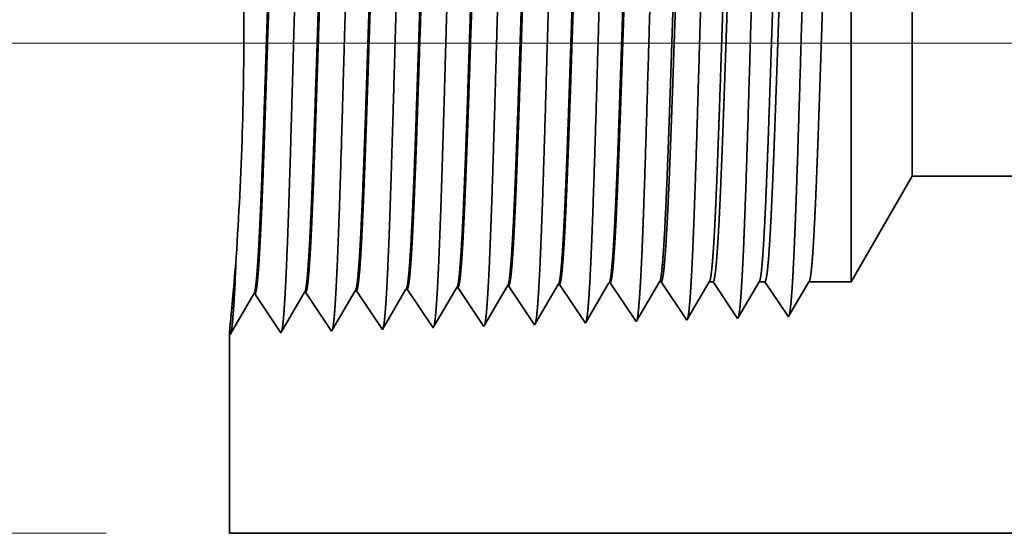
# Model space of a CAD drawing. Extents: x 0 to 10.8, y 0 to 8.2.
# Drawn here: x 1.4 to 2.1, y 1.1 to 1.4 of the extents above; entities that cross this region are included whole.
import ezdxf

# ---------------------------------------------------------------- set-up
doc = ezdxf.new("R2010")
doc.units = 0
doc.header["$MEASUREMENT"] = 0
doc.layers.get('0').update_dxf_attribs({"lineweight": 13})

# ---------------------------------------------------------------- blocks, each defined once
blk = doc.blocks.new('BLOCK19')
at = {"color": 7, "lineweight": 13, "ltscale": 0.03937}
for p, q in [((1.294021, 0.94), (-5.511393, 0.94)), ((-4.298388, 0.25), (-5.511393, 0.25))]:
    blk.add_line(p, q, dxfattribs=at)
blk = doc.blocks.new('BLOCK25')
at = {"color": 7, "lineweight": 5, "ltscale": 0.004285}
blk.add_line((-3.25, 0.604065), (-3.164301, 0.7525), dxfattribs=at)
at = {"color": 7, "lineweight": 5, "ltscale": 0.03937}
for p, q in [((-3.164301, 0.7525), (-1.63, 0.7525)), ((-1.63, 0.25), (-4.125, 0.25))]:
    blk.add_line(p, q, dxfattribs=at)
at = {"color": 7, "lineweight": 5, "ltscale": 4.1e-05}
for p, q in [((-3.805251, 0.595873), (-3.803595, 0.595925)), ((-3.733822, 0.598105), (-3.732167, 0.598157)), ((-3.662394, 0.600337), (-3.660738, 0.600389)), ((-3.590965, 0.602569), (-3.58931, 0.602621)), ((-3.94811, 0.591409), (-3.946452, 0.59146)), ((-3.876681, 0.593641), (-3.875024, 0.593692))]:
    blk.add_line(p, q, dxfattribs=at)
at = {"color": 7, "lineweight": 5, "ltscale": 0.000235}
for p, q in [((-3.803595, 0.595925), (-3.798363, 0.588108)), ((-3.732167, 0.598157), (-3.726934, 0.59034)), ((-3.660738, 0.600389), (-3.655506, 0.592572)), ((-3.58931, 0.602621), (-3.584077, 0.594804)), ((-3.946452, 0.59146), (-3.941219, 0.583643)), ((-3.941219, 0.583643), (-3.935987, 0.575826)), ((-3.875024, 0.593692), (-3.869791, 0.585875)), ((-3.869791, 0.585875), (-3.864558, 0.578058)), ((-3.798363, 0.588108), (-3.79313, 0.58029)), ((-3.726934, 0.59034), (-3.721701, 0.582522)), ((-3.721701, 0.582522), (-3.716468, 0.574705)), ((-3.655506, 0.592572), (-3.650273, 0.584754)), ((-3.650273, 0.584754), (-3.64504, 0.576937)), ((-3.584077, 0.594804), (-3.578844, 0.586986)), ((-3.578844, 0.586986), (-3.573611, 0.579169)), ((-3.935987, 0.575826), (-3.930754, 0.568008)), ((-3.864558, 0.578058), (-3.859325, 0.57024)), ((-3.859325, 0.57024), (-3.854092, 0.562423)), ((-3.79313, 0.58029), (-3.787897, 0.572472)), ((-3.787897, 0.572472), (-3.782664, 0.564655)), ((-3.716468, 0.574705), (-3.711235, 0.566887)), ((-3.64504, 0.576937), (-3.639807, 0.569119)), ((-3.639807, 0.569119), (-3.634574, 0.561301)), ((-3.573611, 0.579169), (-3.568378, 0.571351)), ((-3.568378, 0.571351), (-3.563145, 0.563534)), ((-3.930754, 0.568008), (-3.925521, 0.560191)), ((-3.925521, 0.560191), (-3.920288, 0.552373)), ((-3.854092, 0.562423), (-3.848859, 0.554605)), ((-3.848859, 0.554605), (-3.843626, 0.546788)), ((-3.782664, 0.564655), (-3.777431, 0.556837)), ((-3.777431, 0.556837), (-3.772198, 0.54902)), ((-3.711235, 0.566887), (-3.706002, 0.559069)), ((-3.706002, 0.559069), (-3.700769, 0.551252)), ((-3.634574, 0.561301), (-3.629341, 0.553484)), ((-3.563145, 0.563534), (-3.557912, 0.555716)), ((-3.557912, 0.555716), (-3.552679, 0.547898)), ((-3.920288, 0.552373), (-3.915055, 0.544555)), ((-3.915055, 0.544555), (-3.909822, 0.536738)), ((-3.843626, 0.546788), (-3.838393, 0.53897)), ((-3.772198, 0.54902), (-3.766965, 0.541202)), ((-3.700769, 0.551252), (-3.695536, 0.543434)), ((-3.629341, 0.553484), (-3.624108, 0.545666))]:
    blk.add_line(p, q, dxfattribs=at)
at = {"color": 7, "lineweight": 5, "ltscale": 0.000225}
for p, q in [((-3.738351, 0.590331), (-3.733822, 0.598105)), ((-3.529007, 0.588542), (-3.524486, 0.596303)), ((-3.524486, 0.596303), (-3.519965, 0.604065)), ((-3.747407, 0.574781), (-3.742879, 0.582556)), ((-3.742879, 0.582556), (-3.738351, 0.590331)), ((-3.533527, 0.58078), (-3.529007, 0.588542)), ((-3.751935, 0.567007), (-3.747407, 0.574781)), ((-3.542569, 0.565256), (-3.538048, 0.573018)), ((-3.538048, 0.573018), (-3.533527, 0.58078)), ((-3.760992, 0.551458), (-3.756463, 0.559232)), ((-3.756463, 0.559232), (-3.751935, 0.567007)), ((-3.551611, 0.549733), (-3.54709, 0.557495)), ((-3.54709, 0.557495), (-3.542569, 0.565256)), ((-3.76552, 0.543683), (-3.760992, 0.551458))]:
    blk.add_line(p, q, dxfattribs=at)
at = {"color": 7, "lineweight": 5, "ltscale": 0.000226}
for p, q in [((-3.666944, 0.592525), (-3.662394, 0.600337)), ((-3.676044, 0.576902), (-3.671494, 0.584714)), ((-3.671494, 0.584714), (-3.666944, 0.592525)), ((-3.685143, 0.561278), (-3.680593, 0.56909)), ((-3.680593, 0.56909), (-3.676044, 0.576902)), ((-3.689693, 0.553466), (-3.685143, 0.561278)), ((-3.694243, 0.545655), (-3.689693, 0.553466))]:
    blk.add_line(p, q, dxfattribs=at)
at = {"color": 7, "lineweight": 5, "ltscale": 0.000227}
for p, q in [((-3.595532, 0.594727), (-3.590965, 0.602569)), ((-3.604668, 0.579043), (-3.6001, 0.586885)), ((-3.6001, 0.586885), (-3.595532, 0.594727)), ((-3.613802, 0.563359), (-3.609235, 0.571201)), ((-3.609235, 0.571201), (-3.604668, 0.579043)), ((-3.622938, 0.547675), (-3.61837, 0.555517)), ((-3.61837, 0.555517), (-3.613802, 0.563359))]:
    blk.add_line(p, q, dxfattribs=at)
at = {"color": 7, "lineweight": 5, "ltscale": 6.5e-05}
blk.add_line((-3.519965, 0.604065), (-3.517354, 0.604065), dxfattribs=at)
at = {"color": 7, "lineweight": 5, "ltscale": 0.00027}
for p, q in [((-3.517354, 0.604065), (-3.511337, 0.595076)), ((-3.511337, 0.595076), (-3.50532, 0.586087)), ((-3.50532, 0.586087), (-3.499302, 0.577098)), ((-3.499302, 0.577098), (-3.493285, 0.568109)), ((-3.493285, 0.568109), (-3.487268, 0.55912)), ((-3.487268, 0.55912), (-3.48125, 0.550131))]:
    blk.add_line(p, q, dxfattribs=at)
at = {"color": 7, "lineweight": 5, "ltscale": 0.000216}
for p, q in [((-3.458531, 0.589137), (-3.454184, 0.596601)), ((-3.454184, 0.596601), (-3.449836, 0.604065)), ((-3.462878, 0.581674), (-3.458531, 0.589137)), ((-3.471573, 0.566746), (-3.467226, 0.57421)), ((-3.467226, 0.57421), (-3.462878, 0.581674)), ((-3.480268, 0.551818), (-3.47592, 0.559282)), ((-3.47592, 0.559282), (-3.471573, 0.566746))]:
    blk.add_line(p, q, dxfattribs=at)
at = {"color": 7, "lineweight": 5, "ltscale": 0.000135}
blk.add_line((-3.449836, 0.604065), (-3.444432, 0.604065), dxfattribs=at)
at = {"color": 7, "lineweight": 5, "ltscale": 0.000259}
for p, q in [((-3.444432, 0.604065), (-3.438663, 0.595448)), ((-3.438663, 0.595448), (-3.432895, 0.586831)), ((-3.432895, 0.586831), (-3.427127, 0.578214)), ((-3.427127, 0.578214), (-3.421358, 0.569597)), ((-3.421358, 0.569597), (-3.41559, 0.56098)), ((-3.41559, 0.56098), (-3.409822, 0.552363))]:
    blk.add_line(p, q, dxfattribs=at)
at = {"color": 7, "lineweight": 5, "ltscale": 0.000207}
for p, q in [((-3.388052, 0.589739), (-3.38388, 0.596902)), ((-3.38388, 0.596902), (-3.379708, 0.604065)), ((-3.396396, 0.575414), (-3.392224, 0.582577)), ((-3.392224, 0.582577), (-3.388052, 0.589739)), ((-3.40474, 0.561088), (-3.400568, 0.568251)), ((-3.400568, 0.568251), (-3.396396, 0.575414)), ((-3.408912, 0.553925), (-3.40474, 0.561088))]:
    blk.add_line(p, q, dxfattribs=at)
at = {"color": 7, "lineweight": 5, "ltscale": 0.000205}
blk.add_line((-3.379708, 0.604065), (-3.371509, 0.604065), dxfattribs=at)
at = {"color": 7, "lineweight": 5, "ltscale": 0.000248}
for p, q in [((-3.371509, 0.604065), (-3.36599, 0.59582)), ((-3.36599, 0.59582), (-3.36047, 0.587575)), ((-3.36047, 0.587575), (-3.354951, 0.57933)), ((-3.354951, 0.57933), (-3.349432, 0.571085)), ((-3.349432, 0.571085), (-3.343913, 0.56284)), ((-3.343913, 0.56284), (-3.338393, 0.554595))]:
    blk.add_line(p, q, dxfattribs=at)
at = {"color": 7, "lineweight": 5, "ltscale": 0.000198}
for p, q in [((-3.31757, 0.590346), (-3.313574, 0.597206)), ((-3.313574, 0.597206), (-3.309579, 0.604065)), ((-3.32556, 0.576628), (-3.321565, 0.583487)), ((-3.321565, 0.583487), (-3.31757, 0.590346)), ((-3.333551, 0.562909), (-3.329555, 0.569768)), ((-3.329555, 0.569768), (-3.32556, 0.576628)), ((-3.337546, 0.556049), (-3.333551, 0.562909))]:
    blk.add_line(p, q, dxfattribs=at)
at = {"color": 7, "lineweight": 5, "ltscale": 0.001489}
blk.add_line((-3.309579, 0.604065), (-3.25, 0.604065), dxfattribs=at)
at = {"color": 7, "lineweight": 5, "ltscale": 0.001646}
for p, q in [((-4.124108, 0.530041), (-4.090967, 0.586944)), ((-4.089308, 0.586996), (-4.052679, 0.532274)), ((-4.052679, 0.532274), (-4.019538, 0.589176)), ((-4.017879, 0.589228), (-3.981251, 0.534506)), ((-3.981251, 0.534506), (-3.94811, 0.591409)), ((-3.909822, 0.536738), (-3.876681, 0.593641))]:
    blk.add_line(p, q, dxfattribs=at)
at = {"color": 7, "lineweight": 5, "ltscale": 4.2e-05}
for p, q in [((-4.090967, 0.586944), (-4.089308, 0.586996)), ((-4.019538, 0.589176), (-4.017879, 0.589228)), ((-3.338393, 0.554595), (-3.337546, 0.556049))]:
    blk.add_line(p, q, dxfattribs=at)
at = {"color": 7, "lineweight": 5, "ltscale": 0.000224}
for p, q in [((-3.814253, 0.580418), (-3.809752, 0.588146)), ((-3.809752, 0.588146), (-3.805251, 0.595873)), ((-3.823254, 0.564963), (-3.818753, 0.572691)), ((-3.818753, 0.572691), (-3.814253, 0.580418)), ((-3.832256, 0.549508), (-3.827755, 0.557236)), ((-3.827755, 0.557236), (-3.823254, 0.564963)), ((-3.836756, 0.541781), (-3.832256, 0.549508))]:
    blk.add_line(p, q, dxfattribs=at)
at = {"color": 7, "lineweight": 5, "ltscale": 8.1e-05}
blk.add_line((-3.838393, 0.53897), (-3.836756, 0.541781), dxfattribs=at)
at = {"color": 7, "lineweight": 5, "ltscale": 7.2e-05}
blk.add_line((-3.766965, 0.541202), (-3.76552, 0.543683), dxfattribs=at)
at = {"color": 7, "lineweight": 5, "ltscale": 6.4e-05}
blk.add_line((-3.695536, 0.543434), (-3.694243, 0.545655), dxfattribs=at)
at = {"color": 7, "lineweight": 5, "ltscale": 5.8e-05}
blk.add_line((-3.624108, 0.545666), (-3.622938, 0.547675), dxfattribs=at)
at = {"color": 7, "lineweight": 5, "ltscale": 5.3e-05}
blk.add_line((-3.552679, 0.547898), (-3.551611, 0.549733), dxfattribs=at)
at = {"color": 7, "lineweight": 5, "ltscale": 4.9e-05}
blk.add_line((-3.48125, 0.550131), (-3.480268, 0.551818), dxfattribs=at)
at = {"color": 7, "lineweight": 5, "ltscale": 4.5e-05}
blk.add_line((-3.409822, 0.552363), (-3.408912, 0.553925), dxfattribs=at)
at = {"color": 7, "lineweight": 5, "ltscale": 0.007034}
blk.add_line((-4.125, 0.25), (-4.125, 0.531375), dxfattribs=at)
at = {"color": 7, "lineweight": 5, "ltscale": 4e-05}
blk.add_line((-4.125, 0.531375), (-4.124108, 0.530041), dxfattribs=at)

msp = doc.modelspace()

# ---------------------------------------------------------------- linework, layer by layer
at = {"color": 7, "lineweight": 35, "ltscale": 0.005642}
msp.add_line((1.96174, 1.21216), (1.96174, 1.43786), dxfattribs=at)
at = {"color": 7, "lineweight": 35, "ltscale": 0.003149}
msp.add_line((2.00066, 1.27957), (2.00066, 1.40554), dxfattribs=at)
at = {"color": 7, "lineweight": 35, "ltscale": 0.001946}
msp.add_line((2.00066, 1.27957), (1.96174, 1.21216), dxfattribs=at)
at = {"color": 7, "lineweight": 35, "ltscale": 0.017419}
msp.add_line((2.00066, 1.27957), (2.69742, 1.27957), dxfattribs=at)
at = {"color": 7, "lineweight": 35, "ltscale": 0.000711}
msp.add_line((1.69528, 1.18388), (1.70958, 1.20844), dxfattribs=at)
at = {"color": 7, "lineweight": 35, "ltscale": 1.9e-05}
for p, q in [((1.71034, 1.20846), (1.70958, 1.20844)), ((1.74277, 1.20948), (1.74202, 1.20945)), ((1.77521, 1.21049), (1.77446, 1.21047)), ((1.80765, 1.21151), (1.8069, 1.21148)), ((1.58059, 1.20441), (1.57983, 1.20439)), ((1.61302, 1.20542), (1.61227, 1.2054)), ((1.64546, 1.20644), (1.64471, 1.20641)), ((1.6779, 1.20745), (1.67715, 1.20743)), ((1.9216, 1.1897), (1.92198, 1.19036))]:
    msp.add_line(p, q, dxfattribs=at)
at = {"color": 7, "lineweight": 35, "ltscale": 0.000748}
for p, q in [((1.71034, 1.20846), (1.72697, 1.18361)), ((1.74277, 1.20948), (1.75941, 1.18463)), ((1.77521, 1.21049), (1.79185, 1.18564)), ((1.80765, 1.21151), (1.82428, 1.18666)), ((1.56478, 1.17855), (1.57983, 1.20439)), ((1.58059, 1.20441), (1.59722, 1.17956)), ((1.59722, 1.17956), (1.61227, 1.2054)), ((1.61302, 1.20542), (1.62966, 1.18057)), ((1.62966, 1.18057), (1.64471, 1.20641)), ((1.64546, 1.20644), (1.6621, 1.18159)), ((1.6621, 1.18159), (1.67715, 1.20743)), ((1.6779, 1.20745), (1.69453, 1.1826))]:
    msp.add_line(p, q, dxfattribs=at)
at = {"color": 7, "lineweight": 35, "ltscale": 0.000715}
msp.add_line((1.72763, 1.18474), (1.74202, 1.20945), dxfattribs=at)
at = {"color": 7, "lineweight": 35, "ltscale": 0.000718}
msp.add_line((1.76, 1.18564), (1.77446, 1.21047), dxfattribs=at)
at = {"color": 7, "lineweight": 35, "ltscale": 0.000721}
msp.add_line((1.79238, 1.18655), (1.8069, 1.21148), dxfattribs=at)
at = {"color": 7, "lineweight": 35, "ltscale": 0.000714}
msp.add_line((1.82477, 1.18749), (1.83914, 1.21216), dxfattribs=at)
at = {"color": 7, "lineweight": 35, "ltscale": 3e-05}
msp.add_line((1.83914, 1.21216), (1.84033, 1.21216), dxfattribs=at)
at = {"color": 7, "lineweight": 35, "ltscale": 0.000737}
msp.add_line((1.84033, 1.21216), (1.85672, 1.18767), dxfattribs=at)
at = {"color": 7, "lineweight": 35, "ltscale": 0.000686}
msp.add_line((1.85717, 1.18843), (1.87099, 1.21216), dxfattribs=at)
at = {"color": 7, "lineweight": 35, "ltscale": 6.1e-05}
msp.add_line((1.87099, 1.21216), (1.87344, 1.21216), dxfattribs=at)
at = {"color": 7, "lineweight": 35, "ltscale": 0.000706}
msp.add_line((1.87344, 1.21216), (1.88916, 1.18868), dxfattribs=at)
at = {"color": 7, "lineweight": 35, "ltscale": 0.000659}
msp.add_line((1.88957, 1.18939), (1.90284, 1.21216), dxfattribs=at)
at = {"color": 7, "lineweight": 35, "ltscale": 9.3e-05}
msp.add_line((1.90284, 1.21216), (1.90656, 1.21216), dxfattribs=at)
at = {"color": 7, "lineweight": 35, "ltscale": 0.000676}
for p, q in [((1.90656, 1.21216), (1.9216, 1.1897)), ((1.93468, 1.21216), (1.96174, 1.21216))]:
    msp.add_line(p, q, dxfattribs=at)
at = {"color": 7, "lineweight": 35, "ltscale": 0.000631}
msp.add_line((1.92198, 1.19036), (1.93468, 1.21216), dxfattribs=at)
at = {"color": 7, "lineweight": 35, "ltscale": 3.7e-05}
msp.add_line((1.69453, 1.1826), (1.69528, 1.18388), dxfattribs=at)
at = {"color": 7, "lineweight": 35, "ltscale": 3.3e-05}
msp.add_line((1.72697, 1.18361), (1.72763, 1.18474), dxfattribs=at)
at = {"color": 7, "lineweight": 35, "ltscale": 2.9e-05}
msp.add_line((1.75941, 1.18463), (1.76, 1.18564), dxfattribs=at)
at = {"color": 7, "lineweight": 35, "ltscale": 2.6e-05}
msp.add_line((1.79185, 1.18564), (1.79238, 1.18655), dxfattribs=at)
at = {"color": 7, "lineweight": 35, "ltscale": 2.4e-05}
msp.add_line((1.82428, 1.18666), (1.82477, 1.18749), dxfattribs=at)
at = {"color": 7, "lineweight": 35, "ltscale": 2.2e-05}
msp.add_line((1.85672, 1.18767), (1.85717, 1.18843), dxfattribs=at)
at = {"color": 7, "lineweight": 35, "ltscale": 2.1e-05}
msp.add_line((1.88916, 1.18868), (1.88957, 1.18939), dxfattribs=at)
at = {"color": 7, "lineweight": 35, "ltscale": 0.003194}
msp.add_line((1.56438, 1.17915), (1.56438, 1.05137), dxfattribs=at)
at = {"color": 7, "lineweight": 35, "ltscale": 1.8e-05}
msp.add_line((1.56438, 1.17915), (1.56478, 1.17855), dxfattribs=at)
at = {"color": 7, "lineweight": 35, "ltscale": 0.03937}
msp.add_line((1.56438, 1.05137), (2.69742, 1.05137), dxfattribs=at)
for points in [[(1.56863, 1.22795, 0.018452), (1.5735, 1.38647)], [(1.56647, 1.20258, 0.003153), (1.56863, 1.22795)], [(1.56737, 1.20141, 0.004071), (1.56863, 1.22795)], [(1.70959, 1.20844, 0.242833), (1.70987, 1.20869)], [(1.74202, 1.20945, 0.242785), (1.74231, 1.20971)], [(1.77446, 1.21046, 0.242783), (1.77475, 1.21072)], [(1.8069, 1.21148, 0.242824), (1.80719, 1.21174)], [(1.83914, 1.21216, 0.251224), (1.83943, 1.21241)], [(1.87099, 1.21216, 0.25127), (1.87127, 1.21241)], [(1.90284, 1.21216, 0.251271), (1.90312, 1.21241)], [(1.93468, 1.21216, 0.251269), (1.93497, 1.21241)], [(1.57984, 1.20438, 0.24329), (1.58011, 1.20463)], [(1.61227, 1.2054, 0.24338), (1.61255, 1.20565)], [(1.64471, 1.20641, 0.243575), (1.64499, 1.20666)], [(1.67715, 1.20742, 0.243718), (1.67743, 1.20768)]]:
    msp.add_lwpolyline(points, format="xyb", dxfattribs=at)
for points, knots in [([(1.5998, 1.2023), (1.60101, 1.22301), (1.60208, 1.25245), (1.60306, 1.28404), (1.60485, 1.34712), (1.60662, 1.41126), (1.60747, 1.44087), (1.60884, 1.48455), (1.6104, 1.51948), (1.61095, 1.52987), (1.61169, 1.5404), (1.61247, 1.54629), (1.61264, 1.54735), (1.61282, 1.54815), (1.61299, 1.54869)], [0, 0, 0, 0, 0, 0, 12.663447, 12.663447, 12.663447, 24.386549, 24.386549, 24.386549, 30.203828, 30.203828, 30.203828, 31.844178, 31.844178, 31.844178, 31.844178, 31.844178, 31.844178]), ([(1.63224, 1.20319), (1.63345, 1.22384), (1.63452, 1.25321), (1.6355, 1.28472), (1.6373, 1.34755), (1.63907, 1.4114), (1.63992, 1.44083), (1.64129, 1.48423), (1.64285, 1.5189), (1.6434, 1.5292), (1.64414, 1.53957), (1.64492, 1.54535), (1.64509, 1.54637), (1.64526, 1.54714), (1.64543, 1.54767)], [0, 0, 0, 0, 0, 0, 12.62389, 12.62389, 12.62389, 24.275402, 24.275402, 24.275402, 30.06199, 30.06199, 30.06199, 31.65628, 31.65628, 31.65628, 31.65628, 31.65628, 31.65628]), ([(1.66468, 1.20408), (1.66589, 1.22467), (1.66696, 1.25398), (1.66795, 1.28541), (1.66975, 1.34798), (1.67152, 1.41154), (1.67237, 1.44078), (1.67374, 1.48391), (1.6753, 1.51831), (1.67585, 1.52853), (1.67659, 1.53874), (1.67736, 1.5444), (1.67753, 1.54539), (1.6777, 1.54614), (1.67786, 1.54665)], [0, 0, 0, 0, 0, 0, 12.584343, 12.584343, 12.584343, 24.164297, 24.164297, 24.164297, 29.920123, 29.920123, 29.920123, 31.470525, 31.470525, 31.470525, 31.470525, 31.470525, 31.470525]), ([(1.69712, 1.20497), (1.69833, 1.22551), (1.69941, 1.25475), (1.70039, 1.28609), (1.70219, 1.3484), (1.70397, 1.41167), (1.70482, 1.44073), (1.70619, 1.48359), (1.70775, 1.51772), (1.7083, 1.52786), (1.70904, 1.53791), (1.70981, 1.54346), (1.70997, 1.54441), (1.71013, 1.54513), (1.7103, 1.54564)], [0, 0, 0, 0, 0, 0, 12.544648, 12.544648, 12.544648, 24.052936, 24.052936, 24.052936, 29.778009, 29.778009, 29.778009, 31.284601, 31.284601, 31.284601, 31.284601, 31.284601, 31.284601]), ([(1.72955, 1.20586), (1.73044, 1.22073), (1.73125, 1.24019), (1.732, 1.26172), (1.73373, 1.31583), (1.73533, 1.37363), (1.73626, 1.40656), (1.73773, 1.45691), (1.7394, 1.50006), (1.74001, 1.51382), (1.74091, 1.53003), (1.74188, 1.53994), (1.74216, 1.54217), (1.74245, 1.54374), (1.74273, 1.54462)], [0, 0, 0, 0, 0, 0, 9.08136, 9.08136, 9.08136, 21.825484, 21.825484, 21.825484, 28.485024, 28.485024, 28.485024, 31.112893, 31.112893, 31.112893, 31.112893, 31.112893, 31.112893]), ([(1.76199, 1.20675), (1.76288, 1.22159), (1.76369, 1.24103), (1.76445, 1.26253), (1.76617, 1.31643), (1.76778, 1.374), (1.76871, 1.40672), (1.77018, 1.45676), (1.77185, 1.49961), (1.77246, 1.51327), (1.77336, 1.52927), (1.77433, 1.53903), (1.7746, 1.5412), (1.77489, 1.54273), (1.77517, 1.5436)], [0, 0, 0, 0, 0, 0, 9.060409, 9.060409, 9.060409, 21.729027, 21.729027, 21.729027, 28.349383, 28.349383, 28.349383, 30.927452, 30.927452, 30.927452, 30.927452, 30.927452, 30.927452]), ([(1.79443, 1.20763), (1.79532, 1.22245), (1.79613, 1.24187), (1.7969, 1.26334), (1.79862, 1.31704), (1.80023, 1.37436), (1.80115, 1.40688), (1.80263, 1.45662), (1.8043, 1.49916), (1.80491, 1.51272), (1.80581, 1.52851), (1.80677, 1.53811), (1.80705, 1.54023), (1.80732, 1.54173), (1.8076, 1.54259)], [0, 0, 0, 0, 0, 0, 9.039369, 9.039369, 9.039369, 21.632378, 21.632378, 21.632378, 28.213523, 28.213523, 28.213523, 30.741945, 30.741945, 30.741945, 30.741945, 30.741945, 30.741945]), ([(1.82687, 1.20852), (1.82776, 1.22331), (1.82858, 1.2427), (1.82934, 1.26414), (1.83107, 1.31765), (1.83268, 1.37472), (1.8336, 1.40704), (1.83508, 1.45647), (1.83675, 1.49871), (1.83736, 1.51216), (1.83826, 1.52775), (1.83922, 1.53719), (1.83949, 1.53926), (1.83976, 1.54072), (1.84004, 1.54157)], [0, 0, 0, 0, 0, 0, 9.018273, 9.018273, 9.018273, 21.535663, 21.535663, 21.535663, 28.077566, 28.077566, 28.077566, 30.556448, 30.556448, 30.556448, 30.556448, 30.556448, 30.556448]), ([(1.8593, 1.20941), (1.8602, 1.22417), (1.86102, 1.24354), (1.86179, 1.26495), (1.86351, 1.31825), (1.86513, 1.37509), (1.86605, 1.4072), (1.86753, 1.45632), (1.8692, 1.49826), (1.86981, 1.51161), (1.8707, 1.52699), (1.87167, 1.53627), (1.87193, 1.53828), (1.8722, 1.53972), (1.87247, 1.54055)], [0, 0, 0, 0, 0, 0, 8.997151, 8.997151, 8.997151, 21.438829, 21.438829, 21.438829, 27.941448, 27.941448, 27.941448, 30.370918, 30.370918, 30.370918, 30.370918, 30.370918, 30.370918]), ([(1.89174, 1.2103), (1.89264, 1.22503), (1.89347, 1.24438), (1.89423, 1.26575), (1.89596, 1.31886), (1.89758, 1.37545), (1.8985, 1.40735), (1.89998, 1.45618), (1.90165, 1.49781), (1.90227, 1.51105), (1.90315, 1.52622), (1.90411, 1.53535), (1.90438, 1.53731), (1.90464, 1.53872), (1.90491, 1.53954)], [0, 0, 0, 0, 0, 0, 8.975994, 8.975994, 8.975994, 21.341923, 21.341923, 21.341923, 27.80522, 27.80522, 27.80522, 30.185397, 30.185397, 30.185397, 30.185397, 30.185397, 30.185397]), ([(1.92418, 1.21119), (1.92508, 1.22589), (1.92591, 1.24521), (1.92668, 1.26656), (1.92841, 1.31947), (1.93003, 1.37581), (1.93095, 1.40751), (1.93243, 1.45603), (1.93411, 1.49735), (1.93472, 1.51049), (1.9356, 1.52546), (1.93656, 1.53443), (1.93682, 1.53634), (1.93708, 1.53771), (1.93734, 1.53852)], [0, 0, 0, 0, 0, 0, 8.954775, 8.954775, 8.954775, 21.244892, 21.244892, 21.244892, 27.668834, 27.668834, 27.668834, 29.999847, 29.999847, 29.999847, 29.999847, 29.999847, 29.999847]), ([(1.59605, 1.52454), (1.59559, 1.52456), (1.59512, 1.52294), (1.59466, 1.5197), (1.59336, 1.50628), (1.59214, 1.48294), (1.59136, 1.46458), (1.58961, 1.41757), (1.58793, 1.36456), (1.58695, 1.33303), (1.5855, 1.28909), (1.58397, 1.25236), (1.58346, 1.24147), (1.58294, 1.23195), (1.58242, 1.22409)], [0, 0, 0, 0, 0, 0, 6.134009, 6.134009, 6.134009, 17.347193, 17.347193, 17.347193, 32.694089, 32.694089, 32.694089, 39.981996, 39.981996, 39.981996, 39.981996, 39.981996, 39.981996]), ([(1.59655, 1.52433), (1.59609, 1.52365), (1.59563, 1.52139), (1.59518, 1.51756), (1.59413, 1.50542), (1.59313, 1.48698), (1.59257, 1.47463), (1.59151, 1.44867), (1.59049, 1.41953), (1.59, 1.4049), (1.58881, 1.36833), (1.58762, 1.33128), (1.5869, 1.30938), (1.58576, 1.27675), (1.58456, 1.24895), (1.5841, 1.23949), (1.58364, 1.23114), (1.58317, 1.22411)], [0, 0, 0, 0, 0, 0, 6.019117, 6.019117, 6.019117, 14.092763, 14.092763, 14.092763, 21.701164, 21.701164, 21.701164, 32.78481, 32.78481, 32.78481, 39.279224, 39.279224, 39.279224, 39.279224, 39.279224, 39.279224]), ([(1.62849, 1.52353), (1.62802, 1.52354), (1.62756, 1.52193), (1.62709, 1.51868), (1.62579, 1.50526), (1.62456, 1.48191), (1.62378, 1.46353), (1.62203, 1.41661), (1.62035, 1.36376), (1.61935, 1.33231), (1.61791, 1.28886), (1.61638, 1.25262), (1.61588, 1.24199), (1.61537, 1.23268), (1.61485, 1.22497)], [0, 0, 0, 0, 0, 0, 6.135597, 6.135597, 6.135597, 17.359501, 17.359501, 17.359501, 32.665281, 32.665281, 32.665281, 39.827442, 39.827442, 39.827442, 39.827442, 39.827442, 39.827442]), ([(1.62899, 1.52332), (1.62853, 1.52263), (1.62807, 1.52037), (1.62761, 1.51654), (1.62656, 1.50439), (1.62556, 1.48594), (1.62499, 1.47359), (1.62393, 1.44764), (1.6229, 1.41853), (1.62241, 1.40393), (1.62122, 1.36753), (1.62003, 1.33068), (1.61932, 1.30897), (1.61817, 1.27675), (1.61698, 1.24934), (1.61653, 1.24008), (1.61607, 1.2319), (1.61561, 1.225)], [0, 0, 0, 0, 0, 0, 6.020882, 6.020882, 6.020882, 14.101614, 14.101614, 14.101614, 21.702969, 21.702969, 21.702969, 32.741105, 32.741105, 32.741105, 39.134405, 39.134405, 39.134405, 39.134405, 39.134405, 39.134405]), ([(1.66093, 1.52252), (1.66046, 1.52253), (1.65999, 1.52091), (1.65952, 1.51767), (1.65822, 1.50424), (1.65699, 1.48088), (1.6562, 1.46248), (1.65444, 1.41565), (1.65276, 1.36295), (1.65176, 1.3316), (1.65032, 1.28863), (1.6488, 1.25288), (1.64831, 1.24251), (1.6478, 1.23341), (1.64729, 1.22586)], [0, 0, 0, 0, 0, 0, 6.137317, 6.137317, 6.137317, 17.372305, 17.372305, 17.372305, 32.640864, 32.640864, 32.640864, 39.677069, 39.677069, 39.677069, 39.677069, 39.677069, 39.677069]), ([(1.66142, 1.52231), (1.66096, 1.52162), (1.6605, 1.51935), (1.66004, 1.51552), (1.65899, 1.50336), (1.65798, 1.48491), (1.65741, 1.47254), (1.65635, 1.44661), (1.65532, 1.41753), (1.65483, 1.40297), (1.65381, 1.37199), (1.65279, 1.34071), (1.65225, 1.3243), (1.65113, 1.29148), (1.64996, 1.26191), (1.64934, 1.24776), (1.6487, 1.23555), (1.64804, 1.22589)], [0, 0, 0, 0, 0, 0, 6.022776, 6.022776, 6.022776, 14.11087, 14.11087, 14.11087, 21.705217, 21.705217, 21.705217, 30.003197, 30.003197, 30.003197, 38.987584, 38.987584, 38.987584, 38.987584, 38.987584, 38.987584]), ([(1.69337, 1.5215), (1.6929, 1.52152), (1.69242, 1.5199), (1.69196, 1.51665), (1.69065, 1.50322), (1.68941, 1.47985), (1.68862, 1.46143), (1.68732, 1.42689), (1.68606, 1.38918), (1.68552, 1.37269), (1.68423, 1.33316), (1.68292, 1.29494), (1.68214, 1.27374), (1.68118, 1.2513), (1.68018, 1.23386), (1.68003, 1.23136), (1.67988, 1.22899), (1.67973, 1.22675)], [0, 0, 0, 0, 0, 0, 6.139168, 6.139168, 6.139168, 17.385611, 17.385611, 17.385611, 25.702873, 25.702873, 25.702873, 37.525223, 37.525223, 37.525223, 39.613902, 39.613902, 39.613902, 39.613902, 39.613902, 39.613902]), ([(1.69386, 1.52129), (1.6934, 1.5206), (1.69293, 1.51833), (1.69247, 1.5145), (1.69142, 1.50233), (1.69041, 1.48387), (1.68983, 1.47149), (1.68876, 1.44557), (1.68773, 1.41653), (1.68724, 1.40201), (1.68604, 1.36594), (1.68486, 1.32951), (1.68414, 1.30815), (1.683, 1.27675), (1.68182, 1.25012), (1.68138, 1.24126), (1.68094, 1.23342), (1.68048, 1.22679)], [0, 0, 0, 0, 0, 0, 6.024781, 6.024781, 6.024781, 14.120514, 14.120514, 14.120514, 21.708304, 21.708304, 21.708304, 32.653504, 32.653504, 32.653504, 38.843199, 38.843199, 38.843199, 38.843199, 38.843199, 38.843199]), ([(1.7258, 1.52049), (1.72533, 1.5205), (1.72486, 1.51889), (1.72439, 1.51564), (1.72307, 1.5022), (1.72183, 1.47882), (1.72104, 1.46038), (1.71974, 1.42585), (1.71847, 1.38819), (1.71793, 1.37171), (1.71664, 1.33242), (1.71533, 1.2945), (1.71454, 1.27351), (1.71359, 1.25148), (1.7126, 1.23439), (1.71246, 1.23202), (1.71231, 1.22977), (1.71217, 1.22764)], [0, 0, 0, 0, 0, 0, 6.141134, 6.141134, 6.141134, 17.399409, 17.399409, 17.399409, 25.713428, 25.713428, 25.713428, 37.468912, 37.468912, 37.468912, 39.464405, 39.464405, 39.464405, 39.464405, 39.464405, 39.464405]), ([(1.7263, 1.52028), (1.72583, 1.51958), (1.72537, 1.51731), (1.7249, 1.51348), (1.72384, 1.5013), (1.72283, 1.48283), (1.72225, 1.47045), (1.72118, 1.44454), (1.72015, 1.41553), (1.71965, 1.40104), (1.71846, 1.36514), (1.71727, 1.32892), (1.71655, 1.30774), (1.71542, 1.27675), (1.71424, 1.25051), (1.71381, 1.24185), (1.71337, 1.23418), (1.71292, 1.22768)], [0, 0, 0, 0, 0, 0, 6.026944, 6.026944, 6.026944, 14.130613, 14.130613, 14.130613, 21.711938, 21.711938, 21.711938, 32.611048, 32.611048, 32.611048, 38.698568, 38.698568, 38.698568, 38.698568, 38.698568, 38.698568]), ([(1.75824, 1.51948), (1.75777, 1.51949), (1.75729, 1.51787), (1.75682, 1.51462), (1.75598, 1.506), (1.75516, 1.4933), (1.75481, 1.48708), (1.75402, 1.47146), (1.75324, 1.45295), (1.75283, 1.44244), (1.75215, 1.42396), (1.75149, 1.40506), (1.75126, 1.39847), (1.75072, 1.38238), (1.75018, 1.36606), (1.74991, 1.35797), (1.74936, 1.34162), (1.74882, 1.32554), (1.74858, 1.31875), (1.74781, 1.29676), (1.74699, 1.27545), (1.74645, 1.26228), (1.74575, 1.24745), (1.74505, 1.23544), (1.7449, 1.233), (1.74475, 1.2307), (1.7446, 1.22853)], [0, 0, 0, 0, 0, 0, 6.143257, 6.143257, 6.143257, 11.160664, 11.160664, 11.160664, 16.964768, 16.964768, 16.964768, 21.190207, 21.190207, 21.190207, 25.324876, 25.324876, 25.324876, 29.584874, 29.584874, 29.584874, 37.085781, 37.085781, 37.085781, 39.129535, 39.129535, 39.129535, 39.129535, 39.129535, 39.129535]), ([(1.75873, 1.51926), (1.75826, 1.51856), (1.7578, 1.51629), (1.75734, 1.51245), (1.7565, 1.5029), (1.75569, 1.48948), (1.75534, 1.4828), (1.75452, 1.46582), (1.75372, 1.44607), (1.75329, 1.43475), (1.75261, 1.41588), (1.75195, 1.39661), (1.7517, 1.389), (1.75117, 1.37332), (1.75064, 1.35753), (1.75038, 1.3496), (1.74986, 1.33402), (1.74933, 1.31876), (1.74906, 1.31084), (1.74831, 1.29), (1.74752, 1.26995), (1.74699, 1.25763), (1.74635, 1.24449), (1.7457, 1.23381), (1.74559, 1.23198), (1.74547, 1.23024), (1.74536, 1.22857)], [0, 0, 0, 0, 0, 0, 6.029209, 6.029209, 6.029209, 11.087847, 11.087847, 11.087847, 17.21223, 17.21223, 17.21223, 21.222368, 21.222368, 21.222368, 25.274894, 25.274894, 25.274894, 29.248388, 29.248388, 29.248388, 36.470756, 36.470756, 36.470756, 38.037504, 38.037504, 38.037504, 38.037504, 38.037504, 38.037504]), ([(1.79068, 1.51846), (1.7902, 1.51847), (1.78973, 1.51686), (1.78926, 1.51361), (1.78841, 1.50499), (1.78759, 1.49229), (1.78724, 1.48607), (1.78644, 1.47043), (1.78566, 1.45191), (1.78525, 1.44138), (1.78456, 1.42293), (1.7839, 1.40407), (1.78368, 1.39754), (1.78313, 1.38153), (1.78259, 1.36531), (1.78232, 1.35727), (1.78178, 1.34104), (1.78123, 1.3251), (1.78099, 1.3183), (1.78022, 1.29652), (1.77941, 1.27542), (1.77886, 1.2624), (1.77817, 1.24785), (1.77748, 1.23607), (1.77733, 1.23373), (1.77719, 1.23151), (1.77704, 1.22942)], [0, 0, 0, 0, 0, 0, 6.145492, 6.145492, 6.145492, 11.164881, 11.164881, 11.164881, 16.982012, 16.982012, 16.982012, 21.19442, 21.19442, 21.19442, 25.313066, 25.313066, 25.313066, 29.546197, 29.546197, 29.546197, 37.004916, 37.004916, 37.004916, 38.980614, 38.980614, 38.980614, 38.980614, 38.980614, 38.980614]), ([(1.79117, 1.51825), (1.7907, 1.51755), (1.79023, 1.51527), (1.78977, 1.51143), (1.78893, 1.50188), (1.78812, 1.48846), (1.78776, 1.48177), (1.78694, 1.46475), (1.78614, 1.44498), (1.78571, 1.43363), (1.78502, 1.41481), (1.78436, 1.39558), (1.7841, 1.38791), (1.78358, 1.37235), (1.78305, 1.35669), (1.78279, 1.34882), (1.78227, 1.3334), (1.78174, 1.31831), (1.78146, 1.31027), (1.78061, 1.28683), (1.77971, 1.26443), (1.77907, 1.25034), (1.77844, 1.2387), (1.77779, 1.22946)], [0, 0, 0, 0, 0, 0, 6.031646, 6.031646, 6.031646, 11.090501, 11.090501, 11.090501, 17.237656, 17.237656, 17.237656, 21.219572, 21.219572, 21.219572, 25.255561, 25.255561, 25.255561, 29.186833, 29.186833, 29.186833, 37.89226, 37.89226, 37.89226, 37.89226, 37.89226, 37.89226]), ([(1.82312, 1.51745), (1.82264, 1.51746), (1.82216, 1.51584), (1.82169, 1.51259), (1.82084, 1.50398), (1.82002, 1.49128), (1.81966, 1.48507), (1.81887, 1.4694), (1.81808, 1.45086), (1.81766, 1.44031), (1.81698, 1.4219), (1.81631, 1.40308), (1.81609, 1.39658), (1.81555, 1.38067), (1.815, 1.36454), (1.81473, 1.35656), (1.81419, 1.34047), (1.81364, 1.32467), (1.8134, 1.31784), (1.81263, 1.29626), (1.81182, 1.27537), (1.81127, 1.2625), (1.81059, 1.24824), (1.8099, 1.23669), (1.80976, 1.23445), (1.80962, 1.23232), (1.80948, 1.23031)], [0, 0, 0, 0, 0, 0, 6.14789, 6.14789, 6.14789, 11.169347, 11.169347, 11.169347, 17.001074, 17.001074, 17.001074, 21.19684, 21.19684, 21.19684, 25.299543, 25.299543, 25.299543, 29.502722, 29.502722, 29.502722, 36.919413, 36.919413, 36.919413, 38.825625, 38.825625, 38.825625, 38.825625, 38.825625, 38.825625]), ([(1.8236, 1.51723), (1.82313, 1.51653), (1.82266, 1.51425), (1.8222, 1.51041), (1.82136, 1.50086), (1.82055, 1.48743), (1.82019, 1.48075), (1.81936, 1.46369), (1.81855, 1.44389), (1.81812, 1.43251), (1.81744, 1.41377), (1.81677, 1.39462), (1.8165, 1.38677), (1.81598, 1.37135), (1.81546, 1.35585), (1.8152, 1.34804), (1.81468, 1.33278), (1.81416, 1.31786), (1.81386, 1.30971), (1.81302, 1.28666), (1.81213, 1.26464), (1.81149, 1.25084), (1.81087, 1.23943), (1.81023, 1.23035)], [0, 0, 0, 0, 0, 0, 6.034172, 6.034172, 6.034172, 11.092928, 11.092928, 11.092928, 17.262437, 17.262437, 17.262437, 21.19965, 21.19965, 21.19965, 25.218924, 25.218924, 25.218924, 29.109356, 29.109356, 29.109356, 37.692907, 37.692907, 37.692907, 37.692907, 37.692907, 37.692907]), ([(1.84964, 1.43786), (1.84932, 1.42941), (1.849, 1.42069), (1.84868, 1.41152), (1.84823, 1.39829), (1.84777, 1.38472), (1.84761, 1.38008), (1.84738, 1.373), (1.84714, 1.36586), (1.84706, 1.36344), (1.84627, 1.33973), (1.84548, 1.31617), (1.84477, 1.29584), (1.84374, 1.26901), (1.84264, 1.24683), (1.84233, 1.2409), (1.842, 1.23555), (1.84167, 1.23082)], [0, 0, 0, 0, 0, 0, 4.622704, 4.622704, 4.622704, 6.993282, 6.993282, 6.993282, 8.196786, 8.196786, 8.196786, 18.815494, 18.815494, 18.815494, 23.095244, 23.095244, 23.095244, 23.095244, 23.095244, 23.095244]), ([(1.85124, 1.43786), (1.85091, 1.42942), (1.85058, 1.42072), (1.85024, 1.41151), (1.84977, 1.3983), (1.8493, 1.38476), (1.84914, 1.38012), (1.84889, 1.37305), (1.84865, 1.36591), (1.84856, 1.36349), (1.84774, 1.33979), (1.84692, 1.31622), (1.84618, 1.29591), (1.84511, 1.26907), (1.84397, 1.24687), (1.84364, 1.24094), (1.8433, 1.23558), (1.84296, 1.23085)], [0, 0, 0, 0, 0, 0, 4.604846, 4.604846, 4.604846, 6.969165, 6.969165, 6.969165, 8.169863, 8.169863, 8.169863, 18.763935, 18.763935, 18.763935, 23.03199, 23.03199, 23.03199, 23.03199, 23.03199, 23.03199]), ([(1.88148, 1.43786), (1.88117, 1.42941), (1.88085, 1.42069), (1.88053, 1.41153), (1.88007, 1.39829), (1.87962, 1.38472), (1.87946, 1.38008), (1.87923, 1.373), (1.87899, 1.36586), (1.87891, 1.36344), (1.87812, 1.33974), (1.87733, 1.31617), (1.87662, 1.29585), (1.87558, 1.26901), (1.87449, 1.24683), (1.87417, 1.2409), (1.87385, 1.23555), (1.87352, 1.23082)], [0, 0, 0, 0, 0, 0, 4.612126, 4.612126, 4.612126, 6.977171, 6.977171, 6.977171, 8.177931, 8.177931, 8.177931, 18.771597, 18.771597, 18.771597, 23.039008, 23.039008, 23.039008, 23.039008, 23.039008, 23.039008]), ([(1.88436, 1.43786), (1.88403, 1.42942), (1.8837, 1.42071), (1.88336, 1.41152), (1.88289, 1.3983), (1.88242, 1.38476), (1.88225, 1.38011), (1.88201, 1.37304), (1.88176, 1.3659), (1.88168, 1.36349), (1.88086, 1.33978), (1.88004, 1.31622), (1.8793, 1.29591), (1.87822, 1.26907), (1.87709, 1.24687), (1.87676, 1.24094), (1.87642, 1.23558), (1.87608, 1.23086)], [0, 0, 0, 0, 0, 0, 4.596492, 4.596492, 4.596492, 6.955266, 6.955266, 6.955266, 8.153111, 8.153111, 8.153111, 18.721065, 18.721065, 18.721065, 22.976287, 22.976287, 22.976287, 22.976287, 22.976287, 22.976287]), ([(1.91333, 1.43786), (1.91301, 1.4294), (1.9127, 1.42068), (1.91237, 1.41154), (1.91192, 1.39829), (1.91146, 1.38472), (1.91131, 1.38007), (1.91107, 1.37299), (1.91084, 1.36585), (1.91076, 1.36343), (1.90997, 1.33973), (1.90918, 1.31617), (1.90846, 1.29585), (1.90743, 1.26901), (1.90634, 1.24683), (1.90602, 1.2409), (1.9057, 1.23555), (1.90537, 1.23082)], [0, 0, 0, 0, 0, 0, 4.603442, 4.603442, 4.603442, 6.962975, 6.962975, 6.962975, 8.16089, 8.16089, 8.16089, 18.728483, 18.728483, 18.728483, 22.983064, 22.983064, 22.983064, 22.983064, 22.983064, 22.983064]), ([(1.91747, 1.43786), (1.91714, 1.42941), (1.91681, 1.4207), (1.91648, 1.41153), (1.91601, 1.3983), (1.91553, 1.38475), (1.91537, 1.38011), (1.91513, 1.37304), (1.91488, 1.36589), (1.9148, 1.36348), (1.91398, 1.33978), (1.91316, 1.31623), (1.91241, 1.29591), (1.91134, 1.26907), (1.9102, 1.24687), (1.90987, 1.24094), (1.90954, 1.23558), (1.9092, 1.23086)], [0, 0, 0, 0, 0, 0, 4.586948, 4.586948, 4.586948, 6.940251, 6.940251, 6.940251, 8.135337, 8.135337, 8.135337, 18.678008, 18.678008, 18.678008, 22.920812, 22.920812, 22.920812, 22.920812, 22.920812, 22.920812]), ([(1.94518, 1.43786), (1.94486, 1.4294), (1.94454, 1.42068), (1.94422, 1.41154), (1.94377, 1.39829), (1.94331, 1.38471), (1.94316, 1.38007), (1.94292, 1.37299), (1.94268, 1.36584), (1.9426, 1.36343), (1.94181, 1.33973), (1.94103, 1.31617), (1.94031, 1.29585), (1.93928, 1.26901), (1.93819, 1.24683), (1.93787, 1.2409), (1.93754, 1.23554), (1.93722, 1.23082)], [0, 0, 0, 0, 0, 0, 4.593868, 4.593868, 4.593868, 6.947965, 6.947965, 6.947965, 8.143128, 8.143128, 8.143128, 18.685444, 18.685444, 18.685444, 22.927597, 22.927597, 22.927597, 22.927597, 22.927597, 22.927597]), ([(1.82477, 1.18746), (1.82516, 1.18874), (1.82555, 1.19128), (1.82593, 1.19499), (1.82634, 1.20021), (1.82674, 1.20641), (1.82678, 1.2071), (1.82682, 1.20781), (1.82687, 1.20852)], [0, 0, 0, 0, 0, 0, 3.526893, 3.526893, 3.526893, 3.964399, 3.964399, 3.964399, 3.964399, 3.964399, 3.964399]), ([(1.85707, 1.18809), (1.85744, 1.18896), (1.85781, 1.19094), (1.85816, 1.19398), (1.85861, 1.19897), (1.85903, 1.20515), (1.85912, 1.20652), (1.85921, 1.20795), (1.8593, 1.20941)], [0, 0, 0, 0, 0, 0, 3.285273, 3.285273, 3.285273, 4.180934, 4.180934, 4.180934, 4.180934, 4.180934, 4.180934]), ([(1.88968, 1.18959), (1.89006, 1.19091), (1.89044, 1.19344), (1.89082, 1.19709), (1.89122, 1.2022), (1.89161, 1.20824), (1.89166, 1.20892), (1.8917, 1.20961), (1.89174, 1.2103)], [0, 0, 0, 0, 0, 0, 3.433391, 3.433391, 3.433391, 3.859079, 3.859079, 3.859079, 3.859079, 3.859079, 3.859079]), ([(1.92211, 1.19058), (1.9225, 1.19189), (1.92288, 1.1944), (1.92325, 1.19804), (1.92366, 1.20312), (1.92405, 1.20914), (1.92409, 1.20981), (1.92414, 1.2105), (1.92418, 1.21119)], [0, 0, 0, 0, 0, 0, 3.418711, 3.418711, 3.418711, 3.84265, 3.84265, 3.84265, 3.84265, 3.84265, 3.84265]), ([(1.59771, 1.1804), (1.5981, 1.18173), (1.59849, 1.18437), (1.59886, 1.18823), (1.59928, 1.19366), (1.59967, 1.2001), (1.59972, 1.20082), (1.59976, 1.20155), (1.5998, 1.2023)], [0, 0, 0, 0, 0, 0, 3.673771, 3.673771, 3.673771, 4.129242, 4.129242, 4.129242, 4.129242, 4.129242, 4.129242]), ([(1.63015, 1.18142), (1.63054, 1.18275), (1.63093, 1.18538), (1.6313, 1.18921), (1.63171, 1.1946), (1.63211, 1.201), (1.63215, 1.20172), (1.6322, 1.20245), (1.63224, 1.20319)], [0, 0, 0, 0, 0, 0, 3.648064, 3.648064, 3.648064, 4.100357, 4.100357, 4.100357, 4.100357, 4.100357, 4.100357]), ([(1.66259, 1.18244), (1.66298, 1.18377), (1.66337, 1.18638), (1.66374, 1.19019), (1.66415, 1.19555), (1.66455, 1.2019), (1.66459, 1.20262), (1.66464, 1.20334), (1.66468, 1.20408)], [0, 0, 0, 0, 0, 0, 3.622345, 3.622345, 3.622345, 4.071458, 4.071458, 4.071458, 4.071458, 4.071458, 4.071458]), ([(1.69503, 1.18346), (1.69542, 1.18478), (1.6958, 1.18738), (1.69618, 1.19117), (1.69659, 1.1965), (1.69699, 1.20281), (1.69703, 1.20352), (1.69707, 1.20424), (1.69712, 1.20497)], [0, 0, 0, 0, 0, 0, 3.596681, 3.596681, 3.596681, 4.04262, 4.04262, 4.04262, 4.04262, 4.04262, 4.04262]), ([(1.72747, 1.18447), (1.72786, 1.1858), (1.72824, 1.18839), (1.72862, 1.19215), (1.72903, 1.19744), (1.72942, 1.20371), (1.72947, 1.20442), (1.72951, 1.20513), (1.72955, 1.20586)], [0, 0, 0, 0, 0, 0, 3.571007, 3.571007, 3.571007, 4.013772, 4.013772, 4.013772, 4.013772, 4.013772, 4.013772]), ([(1.75991, 1.18549), (1.7603, 1.18682), (1.76068, 1.18939), (1.76106, 1.19314), (1.76147, 1.19839), (1.76186, 1.20462), (1.76191, 1.20532), (1.76195, 1.20603), (1.76199, 1.20675)], [0, 0, 0, 0, 0, 0, 3.545302, 3.545302, 3.545302, 3.984888, 3.984888, 3.984888, 3.984888, 3.984888, 3.984888]), ([(1.79235, 1.18651), (1.79274, 1.18783), (1.79312, 1.1904), (1.7935, 1.19412), (1.79391, 1.19934), (1.7943, 1.20552), (1.79434, 1.20622), (1.79439, 1.20692), (1.79443, 1.20763)], [0, 0, 0, 0, 0, 0, 3.519609, 3.519609, 3.519609, 3.956017, 3.956017, 3.956017, 3.956017, 3.956017, 3.956017]), ([(1.56527, 1.17938), (1.56566, 1.18072), (1.56605, 1.18337), (1.56643, 1.18725), (1.56684, 1.19271), (1.56724, 1.19919), (1.56728, 1.19992), (1.56732, 1.20066), (1.56737, 1.20141)], [0, 0, 0, 0, 0, 0, 3.699491, 3.699491, 3.699491, 4.158141, 4.158141, 4.158141, 4.158141, 4.158141, 4.158141])]:
    msp.add_open_spline(points, degree=5, knots=knots, dxfattribs=at)
for points in [[(1.71217, 1.22763), (1.71172, 1.22115), (1.71127, 1.21584), (1.71081, 1.21189), (1.71034, 1.20949), (1.70987, 1.20869)], [(1.71292, 1.22766), (1.71242, 1.22038), (1.71191, 1.21457), (1.71139, 1.21052), (1.71086, 1.20848), (1.71034, 1.20847)], [(1.7446, 1.22852), (1.74416, 1.22209), (1.7437, 1.21681), (1.74324, 1.21289), (1.74278, 1.21051), (1.74231, 1.20971)], [(1.74536, 1.22855), (1.74486, 1.22132), (1.74434, 1.21555), (1.74383, 1.21152), (1.7433, 1.2095), (1.74278, 1.20948)], [(1.77704, 1.22941), (1.7766, 1.22302), (1.77614, 1.21778), (1.77568, 1.21389), (1.77522, 1.21152), (1.77475, 1.21072)], [(1.77779, 1.22944), (1.77729, 1.22225), (1.77678, 1.21651), (1.77626, 1.21252), (1.77574, 1.21051), (1.77521, 1.21049)], [(1.80948, 1.2303), (1.80903, 1.22396), (1.80858, 1.21876), (1.80812, 1.21489), (1.80766, 1.21254), (1.80719, 1.21174)], [(1.81023, 1.23033), (1.80973, 1.22319), (1.80922, 1.21749), (1.8087, 1.21352), (1.80818, 1.21153), (1.80765, 1.21151)], [(1.84167, 1.23082), (1.84124, 1.22454), (1.8408, 1.21937), (1.84034, 1.21553), (1.83989, 1.21319), (1.83943, 1.21241)], [(1.84296, 1.23085), (1.84245, 1.22377), (1.84193, 1.2181), (1.8414, 1.21415), (1.84087, 1.21217), (1.84033, 1.21216)], [(1.87352, 1.23082), (1.87309, 1.22454), (1.87264, 1.21938), (1.87219, 1.21553), (1.87174, 1.21319), (1.87128, 1.21241)], [(1.87608, 1.23086), (1.87557, 1.22377), (1.87505, 1.2181), (1.87452, 1.21415), (1.87398, 1.21217), (1.87344, 1.21216)], [(1.90537, 1.23082), (1.90493, 1.22454), (1.90449, 1.21938), (1.90404, 1.21553), (1.90358, 1.21319), (1.90313, 1.21241)], [(1.9092, 1.23086), (1.90869, 1.22377), (1.90816, 1.2181), (1.90763, 1.21415), (1.9071, 1.21217), (1.90656, 1.21216)], [(1.93722, 1.23082), (1.93678, 1.22454), (1.93634, 1.21938), (1.93589, 1.21553), (1.93543, 1.21319), (1.93497, 1.21241)], [(1.58242, 1.22408), (1.58197, 1.21742), (1.58151, 1.21195), (1.58105, 1.20789), (1.58058, 1.20544), (1.58011, 1.20463)], [(1.58317, 1.22411), (1.58267, 1.21664), (1.58216, 1.21068), (1.58164, 1.20652), (1.58111, 1.20443), (1.58059, 1.20441)], [(1.61485, 1.22497), (1.61441, 1.21835), (1.61395, 1.21292), (1.61349, 1.20889), (1.61302, 1.20645), (1.61255, 1.20565)], [(1.61561, 1.225), (1.61511, 1.21757), (1.61459, 1.21165), (1.61408, 1.20752), (1.61355, 1.20544), (1.61303, 1.20542)], [(1.64729, 1.22586), (1.64684, 1.21929), (1.64639, 1.21389), (1.64593, 1.20989), (1.64546, 1.20746), (1.64499, 1.20666)], [(1.64804, 1.22588), (1.64754, 1.21851), (1.64703, 1.21262), (1.64651, 1.20852), (1.64599, 1.20646), (1.64546, 1.20644)], [(1.67973, 1.22675), (1.67928, 1.22022), (1.67883, 1.21487), (1.67837, 1.21089), (1.6779, 1.20848), (1.67743, 1.20768)], [(1.68048, 1.22677), (1.67998, 1.21944), (1.67947, 1.21359), (1.67895, 1.20952), (1.67843, 1.20747), (1.6779, 1.20745)], [(1.56647, 1.20258), (1.56572, 1.19433), (1.56508, 1.18766), (1.56462, 1.1828), (1.56438, 1.17995), (1.56438, 1.17915)]]:
    msp.add_open_spline(points, degree=5, dxfattribs=at)

# ---------------------------------------------------------------- block references
at = {"lineweight": 0, "xscale": 0.454126, "yscale": 0.454126, "zscale": 0.454126}
for name in ['BLOCK19', 'BLOCK25']:
    msp.add_blockref(name, (3.43765, 0.93784), dxfattribs=at)

doc.saveas('drawing.dxf')
